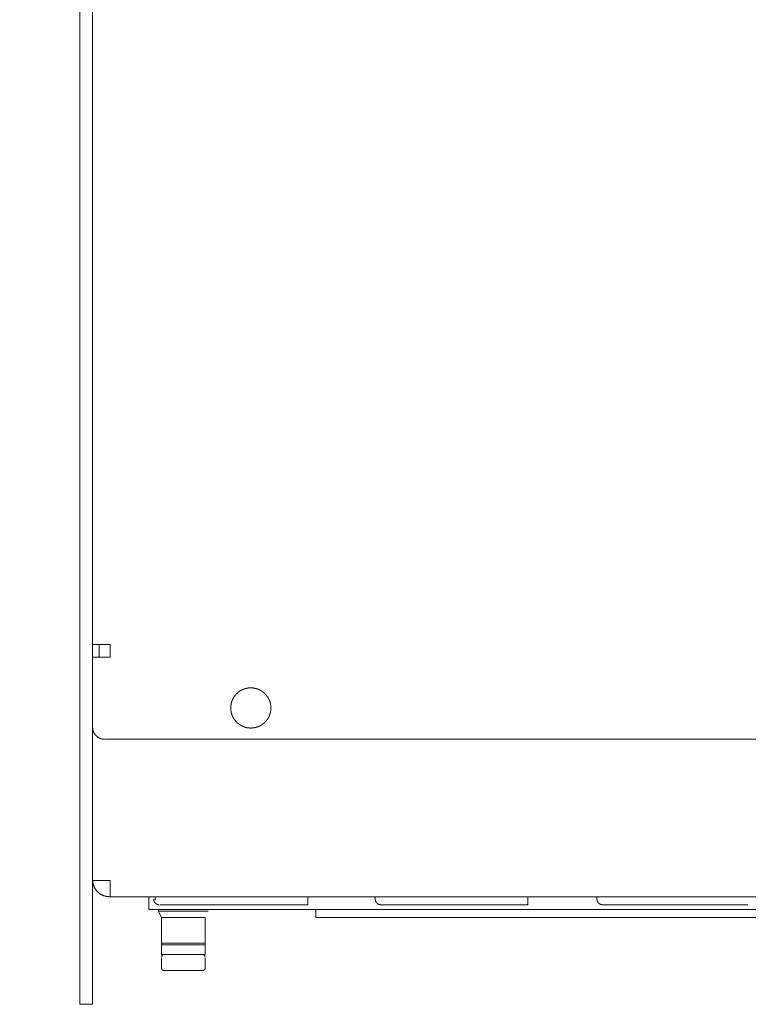
# Model space of a CAD drawing. Units: millimetres. Extents: x -35 to 5238, y -814 to 1867.
# Drawn here: x 430 to 546, y 1184 to 1340 of the extents above; entities that cross this region are included whole.
import ezdxf

# ---------------------------------------------------------------- set-up
doc = ezdxf.new("R2010")
doc.units = ezdxf.units.MM
doc.header["$LTSCALE"] = 50.8
doc.header["$PDMODE"] = 1
doc.header["$PDSIZE"] = -2
doc.layers.get('0').update_dxf_attribs({"lineweight": 0})
doc.layers.get('Defpoints').update_dxf_attribs({"lineweight": 0})
doc.layers.add('_U+30EC_U+30A4_U+30E4_U+30FC 1', color=7, linetype='Continuous', lineweight=0)
doc.layers.add('寸法', color=7, linetype='Continuous', lineweight=0)
doc.styles.get("Standard").update_dxf_attribs({"font": 'txt', "bigfont": 'BIGFONT.SHX'})
doc.styles.add('游ゴシック Medium', font='txt', dxfattribs={"bigfont": '游ゴシック Medium'})
doc.dimstyles.new('HIBINO', dxfattribs={"dimtxt": 37.2989, "dimasz": 25.006226, "dimexe": 20, "dimexo": 20, "dimgap": 0.5, "dimtad": 1, "dimzin": 3, "dimdsep": 46, "dimtxsty": '游ゴシック Medium', "dimblk": 'VW_EMPTYARROW', "dimcen": 0, "dimadec": 0, "dimazin": 0, "dimtfac": 1, "dimtix": 1, "dimtmove": 0, "dimatfit": 0, "dimldrblk": 'VW_EMPTYARROW', "dimfxl": 1, "dimfrac": 2, "dimtolj": 1, "dimtzin": 3, "dimarcsym": 0})

# ---------------------------------------------------------------- blocks, each defined once
blk = doc.blocks.new('グループ-9')
at = {"color": 0, "linetype": 'Continuous', "lineweight": 0}
blk.add_line((-400.01, 618.34), (-397.98, 618.34), dxfattribs=at)
at = {"layer": '_U+30EC_U+30A4_U+30E4_U+30FC 1', "color": 0, "lineweight": 0}
for p, q in [((-397.98, 618.34), (-397.98, 921.36)), ((-396.96, 675.24), (-396.96, 673.21)), ((-397.98, 673.21), (-397.98, 662.28)), ((-395.95, 660.25), (30.01, 660.25)), ((-397.98, 637.9), (-397.98, 657.2)), ((29.25, 635.36), (-395.18, 635.36)), ((-388.07, 635.36), (-388.07, 634.85)), ((-363.94, 635.36), (-363.94, 634.09)), ((-353.27, 635.36), (-353.27, 634.85)), ((-329.14, 635.36), (-329.14, 634.09)), ((-318.22, 635.36), (-318.22, 634.85)), ((-363.94, 634.09), (-387.31, 634.09)), ((-352.52, 634.09), (-329.14, 634.09)), ((-315.94, 634.09), (-317.46, 634.09)), ((-315.94, 634.09), (-294.35, 634.09)), ((-387.56, 633.07), (-387.56, 633.33)), ((-387.56, 633.07), (-379.69, 633.07)), ((-387.06, 632.06), (-387.56, 633.07)), ((-387.06, 632.06), (-380.2, 632.06)), ((-387.06, 627.99), (-387.06, 632.06)), ((-380.2, 627.99), (-380.2, 632.06)), ((-387.06, 627.99), (-380.2, 627.99)), ((-387.06, 627.99), (-380.2, 627.99)), ((-387.06, 627.74), (-387.06, 627.99)), ((-387.06, 627.74), (-380.2, 627.74)), ((-387.06, 627.74), (-380.2, 627.74)), ((-387.06, 626.22), (-387.06, 627.74)), ((-385.79, 627.99), (-385.79, 627.99)), ((-385.79, 627.74), (-385.79, 627.74)), ((-381.47, 627.99), (-381.47, 627.99)), ((-381.47, 627.74), (-381.47, 627.74)), ((-380.2, 627.74), (-380.2, 627.99)), ((-380.2, 626.22), (-380.2, 627.74)), ((-387.06, 626.22), (-380.2, 626.22)), ((-386.8, 626.22), (-387.06, 626.22)), ((-386.8, 626.22), (-380.2, 626.22)), ((-380.2, 626.22), (-380.2, 626.22)), ((-387.06, 623.93), (-387.06, 625.71)), ((-380.2, 623.93), (-380.2, 625.71)), ((-386.8, 623.68), (-380.45, 623.68))]:
    blk.add_line(p, q, dxfattribs=at)
at = {"layer": '_U+30EC_U+30A4_U+30E4_U+30FC 1', "color": 0, "lineweight": 0, "flags": 128}
for points in [[(-397.98, 924.16), (-400.01, 924.16), (-400.01, 921.36), (-400.01, 618.34)], [(-397.98, 673.21), (-395.18, 673.21), (-395.18, 675.24), (-397.98, 675.24)], [(-397.98, 637.9), (-395.18, 637.9), (-395.18, 635.36)], [(-389.09, 635.36), (-389.09, 633.33), (-387.06, 633.33), (-231.1, 633.33)], [(-362.67, 633.33), (-362.67, 632.06), (-255.48, 632.06)]]:
    blk.add_lwpolyline(points, dxfattribs=at)
for points in [[(-397.98, 662.16), (-397.98, 662.15, 0.008497), (-397.98, 662.08, 0.01109), (-397.97, 662), (-397.97, 662, 0.011066), (-397.96, 661.91), (-397.96, 661.91, 0.011033), (-397.95, 661.83), (-397.95, 661.83, 0.010991), (-397.93, 661.75), (-397.93, 661.75, 0.010944), (-397.91, 661.67), (-397.91, 661.67, 0.010893), (-397.89, 661.59), (-397.89, 661.59, 0.010839), (-397.86, 661.51), (-397.86, 661.51, 0.010784), (-397.84, 661.43), (-397.84, 661.43, 0.01073), (-397.8, 661.36), (-397.8, 661.36, 0.010677), (-397.77, 661.29), (-397.77, 661.29, 0.010628), (-397.73, 661.22), (-397.73, 661.22, 0.010584), (-397.69, 661.15), (-397.69, 661.15, 0.010544), (-397.64, 661.08), (-397.64, 661.08, 0.010511), (-397.6, 661.01, 0.01048), (-397.55, 660.95, 0.010463), (-397.49, 660.89, 0.010453), (-397.44, 660.83, 0.010452), (-397.38, 660.78, 0.010459), (-397.32, 660.72, 0.010474), (-397.26, 660.67, 0.010491), (-397.2, 660.62), (-397.2, 660.62, 0.010519), (-397.13, 660.57), (-397.13, 660.57, 0.010554), (-397.07, 660.53), (-397.07, 660.53, 0.010594), (-397, 660.49), (-397, 660.49, 0.01064), (-396.92, 660.45), (-396.92, 660.45, 0.010691), (-396.85, 660.42), (-396.85, 660.42, 0.010744), (-396.78, 660.39), (-396.78, 660.39, 0.010798), (-396.7, 660.36), (-396.7, 660.36, 0.010853), (-396.62, 660.33), (-396.62, 660.33, 0.010906), (-396.54, 660.31), (-396.54, 660.31, 0.010957), (-396.46, 660.29), (-396.46, 660.29, 0.011003), (-396.38, 660.28), (-396.38, 660.28, 0.011042), (-396.3, 660.27), (-396.3, 660.27, 0.011073), (-396.21, 660.26), (-396.2, 660.26, 0.01109), (-396.14, 660.25), (-396.13, 660.25, 0.005548), (-396.08, 660.25), (-396.07, 660.25)], [(-397.98, 638.03), (-397.98, 638.01, 0.012622), (-397.97, 637.88), (-397.97, 637.88, 0.012446), (-397.96, 637.74), (-397.96, 637.74, 0.012408), (-397.94, 637.61), (-397.94, 637.61, 0.01236), (-397.92, 637.48), (-397.92, 637.48, 0.012302), (-397.89, 637.36), (-397.89, 637.35, 0.012238), (-397.86, 637.23), (-397.86, 637.23, 0.01217), (-397.81, 637.11), (-397.81, 637.11, 0.0121), (-397.77, 636.99), (-397.77, 636.99, 0.012032), (-397.72, 636.87), (-397.72, 636.87, 0.011968), (-397.66, 636.76), (-397.66, 636.76, 0.011908), (-397.59, 636.65), (-397.59, 636.65, 0.011856), (-397.53, 636.54), (-397.53, 636.54, 0.011812), (-397.45, 636.44), (-397.45, 636.44, 0.011777), (-397.38, 636.34, 0.01175), (-397.29, 636.24, 0.011738), (-397.21, 636.15, 0.01174), (-397.12, 636.07, 0.011752), (-397.02, 635.98, 0.011776), (-396.92, 635.9, 0.011801), (-396.82, 635.83), (-396.82, 635.83, 0.011843), (-396.72, 635.76), (-396.72, 635.76, 0.011893), (-396.61, 635.7), (-396.61, 635.7, 0.011951), (-396.49, 635.64), (-396.49, 635.64, 0.012015), (-396.38, 635.58), (-396.38, 635.58, 0.012082), (-396.26, 635.53), (-396.26, 635.53, 0.012151), (-396.14, 635.49), (-396.14, 635.49, 0.01222), (-396.01, 635.45), (-396.01, 635.45, 0.012285), (-395.89, 635.42), (-395.89, 635.42, 0.012345), (-395.76, 635.4), (-395.76, 635.4, 0.012396), (-395.63, 635.38), (-395.61, 635.38, 0.012431), (-395.51, 635.37), (-395.5, 635.37, 0.006229), (-395.42, 635.36, 0.009347), (-395.34, 635.36), (-395.33, 635.36), (-395.31, 635.36)], [(-388.33, 634.98), (-388.33, 634.97, 0.010811), (-388.32, 634.94), (-388.32, 634.94, 0.008567), (-388.32, 634.91), (-388.32, 634.91, 0.008552), (-388.32, 634.88), (-388.32, 634.88, 0.008533), (-388.32, 634.85), (-388.32, 634.85, 0.00851), (-388.31, 634.82), (-388.31, 634.82, 0.008485), (-388.3, 634.79), (-388.3, 634.79, 0.008456), (-388.3, 634.76), (-388.3, 634.76, 0.008426), (-388.29, 634.73), (-388.29, 634.73, 0.008394), (-388.28, 634.7), (-388.28, 634.7, 0.008362), (-388.27, 634.67), (-388.27, 634.67, 0.008329), (-388.26, 634.64), (-388.26, 634.64, 0.008296), (-388.25, 634.62), (-388.25, 634.62, 0.008265), (-388.24, 634.59, 0.008239), (-388.22, 634.57), (-388.22, 634.56, 0.016381), (-388.2, 634.52), (-388.2, 634.52, 0.008158), (-388.17, 634.48), (-388.17, 634.48, 0.016244), (-388.15, 634.45), (-388.15, 634.45, 0.008102), (-388.12, 634.41, 0.016159), (-388.09, 634.38), (-388.09, 634.38, 0.008075), (-388.07, 634.36, 0.008074), (-388.05, 634.34, 0.008077), (-388.03, 634.32, 0.008084), (-388.01, 634.3, 0.008095), (-387.98, 634.28, 0.00811), (-387.96, 634.26, 0.008124), (-387.94, 634.24), (-387.94, 634.24, 0.008144), (-387.91, 634.23), (-387.91, 634.23, 0.008167), (-387.89, 634.21), (-387.89, 634.21, 0.008192), (-387.86, 634.2), (-387.86, 634.2, 0.00822), (-387.84, 634.19), (-387.84, 634.19, 0.00825), (-387.81, 634.17), (-387.81, 634.17, 0.008281), (-387.78, 634.16), (-387.78, 634.16, 0.008313), (-387.76, 634.15), (-387.76, 634.15, 0.008346), (-387.73, 634.14), (-387.73, 634.14, 0.008379), (-387.7, 634.13), (-387.7, 634.13, 0.008411), (-387.67, 634.12), (-387.67, 634.12, 0.008442), (-387.64, 634.11), (-387.64, 634.11, 0.008472), (-387.61, 634.11), (-387.61, 634.11, 0.008499), (-387.58, 634.1), (-387.58, 634.1, 0.008523), (-387.56, 634.1), (-387.56, 634.1, 0.008543), (-387.52, 634.09), (-387.52, 634.09, 0.008569), (-387.49, 634.09), (-387.49, 634.09, 0.015), (-387.45, 634.09), (-387.44, 634.09), (-387.44, 634.09)], [(-353.27, 634.98), (-353.27, 634.97, 0.010811), (-353.27, 634.94), (-353.27, 634.94, 0.008567), (-353.27, 634.91), (-353.27, 634.91, 0.008552), (-353.27, 634.88), (-353.27, 634.88, 0.008533), (-353.26, 634.85), (-353.26, 634.85, 0.00851), (-353.26, 634.82), (-353.26, 634.82, 0.008485), (-353.25, 634.79), (-353.25, 634.79, 0.008456), (-353.25, 634.76), (-353.25, 634.76, 0.008426), (-353.24, 634.73), (-353.24, 634.73, 0.008394), (-353.23, 634.7), (-353.23, 634.7, 0.008362), (-353.22, 634.67), (-353.22, 634.67, 0.008329), (-353.21, 634.64), (-353.21, 634.64, 0.008296), (-353.2, 634.62), (-353.2, 634.62, 0.008265), (-353.18, 634.59, 0.008239), (-353.17, 634.57), (-353.17, 634.56, 0.016381), (-353.15, 634.52), (-353.15, 634.52, 0.008158), (-353.12, 634.48), (-353.12, 634.48, 0.016244), (-353.1, 634.45), (-353.1, 634.45, 0.008102), (-353.07, 634.41, 0.016159), (-353.04, 634.38), (-353.04, 634.38, 0.008075), (-353.02, 634.36, 0.008074), (-353, 634.34, 0.008077), (-352.98, 634.32, 0.008084), (-352.95, 634.3, 0.008095), (-352.93, 634.28, 0.00811), (-352.91, 634.26, 0.008124), (-352.88, 634.24), (-352.88, 634.24, 0.008144), (-352.86, 634.23), (-352.86, 634.23, 0.008167), (-352.84, 634.21), (-352.84, 634.21, 0.008192), (-352.81, 634.2), (-352.81, 634.2, 0.00822), (-352.78, 634.19), (-352.78, 634.19, 0.00825), (-352.76, 634.17), (-352.76, 634.17, 0.008281), (-352.73, 634.16), (-352.73, 634.16, 0.008313), (-352.7, 634.15), (-352.7, 634.15, 0.008346), (-352.68, 634.14), (-352.68, 634.14, 0.008379), (-352.65, 634.13), (-352.65, 634.13, 0.008411), (-352.62, 634.12), (-352.62, 634.12, 0.008442), (-352.59, 634.11), (-352.59, 634.11, 0.008472), (-352.56, 634.11), (-352.56, 634.11, 0.008499), (-352.53, 634.1), (-352.53, 634.1, 0.008523), (-352.5, 634.1), (-352.5, 634.1, 0.008543), (-352.47, 634.09), (-352.47, 634.09, 0.008569), (-352.44, 634.09), (-352.44, 634.09, 0.015), (-352.39, 634.09), (-352.39, 634.09), (-352.38, 634.09)], [(-329.27, 634.09), (-329.26, 634.09, 0.167307), (-329.19, 634.12), (-329.19, 634.12, 0.111499), (-329.16, 634.16), (-329.15, 634.16, 0.099667), (-329.14, 634.21), (-329.14, 634.22)], [(-318.22, 634.98), (-318.22, 634.97, 0.01081), (-318.22, 634.94), (-318.22, 634.94, 0.008567), (-318.22, 634.91), (-318.22, 634.91, 0.008551), (-318.22, 634.88), (-318.22, 634.88, 0.008532), (-318.21, 634.85), (-318.21, 634.85, 0.00851), (-318.21, 634.82), (-318.21, 634.82, 0.008484), (-318.2, 634.79), (-318.2, 634.79, 0.008456), (-318.19, 634.76), (-318.19, 634.76, 0.008426), (-318.19, 634.73), (-318.19, 634.73, 0.008394), (-318.18, 634.7), (-318.18, 634.7, 0.008361), (-318.17, 634.67), (-318.17, 634.67, 0.008329), (-318.16, 634.64), (-318.16, 634.64, 0.008296), (-318.14, 634.62), (-318.14, 634.62, 0.008265), (-318.13, 634.59, 0.008239), (-318.12, 634.57), (-318.12, 634.56, 0.016381), (-318.09, 634.52), (-318.09, 634.52, 0.008158), (-318.07, 634.48), (-318.07, 634.48, 0.016244), (-318.05, 634.45), (-318.05, 634.45, 0.008102), (-318.02, 634.41, 0.01616), (-317.99, 634.38), (-317.99, 634.38, 0.008075), (-317.97, 634.36, 0.008074), (-317.95, 634.34, 0.008077), (-317.92, 634.32, 0.008085), (-317.9, 634.3, 0.008096), (-317.88, 634.28, 0.00811), (-317.86, 634.26, 0.008124), (-317.83, 634.24), (-317.83, 634.24, 0.008144), (-317.81, 634.23), (-317.81, 634.23, 0.008167), (-317.78, 634.21), (-317.78, 634.21, 0.008193), (-317.76, 634.2), (-317.76, 634.2, 0.00822), (-317.73, 634.19), (-317.73, 634.19, 0.00825), (-317.71, 634.17), (-317.71, 634.17, 0.008281), (-317.68, 634.16), (-317.68, 634.16, 0.008313), (-317.65, 634.15), (-317.65, 634.15, 0.008346), (-317.63, 634.14), (-317.63, 634.14, 0.008379), (-317.6, 634.13), (-317.6, 634.13, 0.008411), (-317.57, 634.12), (-317.57, 634.12, 0.008442), (-317.54, 634.11), (-317.54, 634.11, 0.008471), (-317.51, 634.11), (-317.51, 634.11, 0.008499), (-317.48, 634.1), (-317.48, 634.1, 0.008523), (-317.45, 634.1), (-317.45, 634.1, 0.008543), (-317.42, 634.09), (-317.42, 634.09, 0.008569), (-317.39, 634.09), (-317.38, 634.09, 0.015), (-317.34, 634.09), (-317.34, 634.09), (-317.33, 634.09)]]:
    blk.add_lwpolyline(points, format="xyb", dxfattribs=at)
at = {"layer": '_U+30EC_U+30A4_U+30E4_U+30FC 1', "color": 0, "lineweight": 0}
for points, weights, knots in [([(-369.78, 665.21), (-369.78, 665.22), (-369.78, 665.27), (-369.78, 665.31), (-369.79, 665.36), (-369.79, 665.38), (-369.79, 665.41), (-369.79, 665.5), (-369.81, 665.59), (-369.81, 665.6), (-369.81, 665.61), (-369.82, 665.71), (-369.84, 665.81), (-369.84, 665.81), (-369.84, 665.81), (-369.86, 665.92), (-369.89, 666.02), (-369.89, 666.02), (-369.89, 666.02), (-369.91, 666.12), (-369.95, 666.21), (-369.95, 666.21), (-369.95, 666.21), (-369.98, 666.31), (-370.02, 666.41), (-370.02, 666.41), (-370.02, 666.41), (-370.06, 666.5), (-370.1, 666.59), (-370.1, 666.59), (-370.1, 666.59), (-370.15, 666.68), (-370.2, 666.77), (-370.2, 666.77), (-370.2, 666.77), (-370.25, 666.86), (-370.3, 666.94), (-370.3, 666.94), (-370.3, 666.94), (-370.36, 667.03), (-370.42, 667.11), (-370.42, 667.11), (-370.42, 667.11), (-370.48, 667.19), (-370.54, 667.27), (-370.61, 667.34), (-370.68, 667.41), (-370.75, 667.49), (-370.82, 667.55), (-370.9, 667.62), (-370.98, 667.68), (-371.05, 667.75), (-371.14, 667.81), (-371.15, 667.81), (-371.16, 667.82), (-371.22, 667.86), (-371.28, 667.9), (-371.29, 667.91), (-371.3, 667.92), (-371.35, 667.94), (-371.39, 667.97), (-371.44, 667.99), (-371.48, 668.02), (-371.49, 668.02), (-371.5, 668.03), (-371.57, 668.06), (-371.64, 668.09), (-371.65, 668.1), (-371.66, 668.11), (-371.76, 668.15), (-371.85, 668.18), (-371.86, 668.18), (-371.86, 668.19), (-371.95, 668.22), (-372.04, 668.24), (-372.05, 668.25), (-372.06, 668.25), (-372.12, 668.27), (-372.19, 668.29), (-372.25, 668.3), (-372.31, 668.31), (-372.32, 668.32), (-372.32, 668.32), (-372.4, 668.33), (-372.48, 668.34), (-372.49, 668.35), (-372.51, 668.35), (-372.61, 668.36), (-372.72, 668.37), (-372.72, 668.37), (-372.72, 668.37), (-372.82, 668.38), (-372.93, 668.38), (-372.93, 668.38), (-372.93, 668.38), (-373.04, 668.38), (-373.15, 668.37), (-373.15, 668.37), (-373.15, 668.37), (-373.25, 668.37), (-373.36, 668.36), (-373.36, 668.36), (-373.36, 668.36), (-373.46, 668.34), (-373.57, 668.32), (-373.57, 668.32), (-373.57, 668.32), (-373.67, 668.3), (-373.77, 668.28), (-373.77, 668.28), (-373.77, 668.28), (-373.87, 668.25), (-373.97, 668.22), (-373.97, 668.22), (-373.97, 668.22), (-374.06, 668.18), (-374.16, 668.15), (-374.16, 668.15), (-374.16, 668.15), (-374.25, 668.11), (-374.34, 668.06), (-374.34, 668.06), (-374.34, 668.06), (-374.44, 668.02), (-374.52, 667.97), (-374.52, 667.97), (-374.52, 667.97), (-374.61, 667.92), (-374.7, 667.86), (-374.7, 667.86), (-374.7, 667.86), (-374.78, 667.81), (-374.86, 667.75), (-374.86, 667.75), (-374.86, 667.75), (-374.94, 667.69), (-375.02, 667.62), (-375.09, 667.56), (-375.17, 667.49), (-375.24, 667.42), (-375.31, 667.34), (-375.37, 667.27), (-375.44, 667.19), (-375.5, 667.11), (-375.56, 667.03), (-375.57, 667.02), (-375.57, 667.01), (-375.62, 666.94), (-375.66, 666.88), (-375.66, 666.87), (-375.67, 666.86), (-375.7, 666.82), (-375.72, 666.77), (-375.75, 666.73), (-375.77, 666.68), (-375.78, 666.67), (-375.78, 666.66), (-375.82, 666.59), (-375.85, 666.52), (-375.85, 666.51), (-375.86, 666.5), (-375.9, 666.41), (-375.94, 666.31), (-375.94, 666.3), (-375.94, 666.3), (-375.97, 666.21), (-376, 666.13), (-376, 666.12), (-376, 666.1), (-376.02, 666.04), (-376.04, 665.98), (-376.05, 665.92), (-376.07, 665.85), (-376.07, 665.85), (-376.07, 665.84), (-376.09, 665.76), (-376.1, 665.68), (-376.1, 665.67), (-376.1, 665.66), (-376.12, 665.55), (-376.12, 665.45), (-376.12, 665.45), (-376.12, 665.45), (-376.13, 665.34), (-376.13, 665.23), (-376.13, 665.23), (-376.13, 665.23), (-376.13, 665.12), (-376.13, 665.02), (-376.13, 665.02), (-376.13, 665.02), (-376.12, 664.91), (-376.11, 664.81), (-376.11, 664.81), (-376.11, 664.8), (-376.1, 664.7), (-376.08, 664.6), (-376.08, 664.6), (-376.08, 664.6), (-376.06, 664.5), (-376.03, 664.4), (-376.03, 664.39), (-376.03, 664.39), (-376, 664.29), (-375.97, 664.2), (-375.97, 664.2), (-375.97, 664.2), (-375.94, 664.1), (-375.9, 664.01), (-375.9, 664), (-375.9, 664), (-375.86, 663.91), (-375.82, 663.82), (-375.82, 663.82), (-375.82, 663.82), (-375.77, 663.73), (-375.72, 663.64), (-375.72, 663.64), (-375.72, 663.64), (-375.67, 663.55), (-375.62, 663.47), (-375.62, 663.47), (-375.62, 663.47), (-375.56, 663.38), (-375.5, 663.3), (-375.5, 663.3), (-375.5, 663.3), (-375.44, 663.22), (-375.37, 663.14), (-375.31, 663.07), (-375.24, 663), (-375.17, 662.92), (-375.09, 662.86), (-375.02, 662.79), (-374.94, 662.73), (-374.86, 662.66), (-374.78, 662.6), (-374.77, 662.6), (-374.76, 662.59), (-374.7, 662.55), (-374.63, 662.51), (-374.62, 662.5), (-374.61, 662.49), (-374.57, 662.47), (-374.52, 662.44), (-374.48, 662.42), (-374.44, 662.39), (-374.42, 662.39), (-374.41, 662.38), (-374.35, 662.35), (-374.28, 662.32), (-374.26, 662.31), (-374.25, 662.31), (-374.16, 662.26), (-374.06, 662.23), (-374.06, 662.23), (-374.05, 662.22), (-373.97, 662.19), (-373.88, 662.17), (-373.87, 662.16), (-373.86, 662.16), (-373.79, 662.14), (-373.73, 662.12), (-373.67, 662.11), (-373.6, 662.1), (-373.6, 662.09), (-373.59, 662.09), (-373.51, 662.08), (-373.44, 662.07), (-373.42, 662.06), (-373.41, 662.06), (-373.31, 662.05), (-373.2, 662.04), (-373.2, 662.04), (-373.2, 662.04), (-373.09, 662.03), (-372.99, 662.03), (-372.99, 662.03), (-372.98, 662.03), (-372.88, 662.03), (-372.77, 662.04), (-372.77, 662.04), (-372.77, 662.04), (-372.66, 662.04), (-372.56, 662.05), (-372.56, 662.05), (-372.56, 662.05), (-372.45, 662.07), (-372.35, 662.09), (-372.35, 662.09), (-372.35, 662.09), (-372.25, 662.11), (-372.15, 662.13), (-372.15, 662.13), (-372.15, 662.13), (-372.05, 662.16), (-371.95, 662.19), (-371.95, 662.19), (-371.95, 662.19), (-371.85, 662.23), (-371.76, 662.26), (-371.76, 662.26), (-371.76, 662.26), (-371.66, 662.3), (-371.57, 662.35), (-371.57, 662.35), (-371.57, 662.35), (-371.48, 662.39), (-371.39, 662.44), (-371.39, 662.44), (-371.39, 662.44), (-371.3, 662.49), (-371.22, 662.55), (-371.22, 662.55), (-371.22, 662.55), (-371.14, 662.6), (-371.06, 662.66), (-371.06, 662.66), (-371.06, 662.66), (-370.97, 662.72), (-370.9, 662.79), (-370.82, 662.85), (-370.75, 662.92), (-370.68, 662.99), (-370.61, 663.07), (-370.54, 663.14), (-370.48, 663.22), (-370.42, 663.3), (-370.36, 663.38), (-370.35, 663.39), (-370.34, 663.4), (-370.3, 663.47), (-370.26, 663.53), (-370.22, 663.59), (-370.18, 663.66), (-370.18, 663.66), (-370.18, 663.66), (-370.15, 663.73), (-370.11, 663.8), (-370.1, 663.82), (-370.09, 663.84), (-370.06, 663.91), (-370.03, 663.98), (-370.02, 663.99), (-370.02, 664), (-370, 664.05), (-369.98, 664.1), (-369.96, 664.15), (-369.95, 664.2), (-369.94, 664.21), (-369.94, 664.22), (-369.91, 664.29), (-369.89, 664.37), (-369.89, 664.38), (-369.89, 664.39), (-369.86, 664.49), (-369.84, 664.6), (-369.84, 664.6), (-369.84, 664.6), (-369.82, 664.7), (-369.81, 664.8), (-369.81, 664.81), (-369.81, 664.82), (-369.79, 664.91), (-369.79, 665), (-369.79, 665.01), (-369.79, 665.02), (-369.78, 665.1), (-369.78, 665.18), (-369.78, 665.19), (-369.78, 665.2)], [1, 1, 1, 0.999686233504, 1, 1, 1, 0.999444261489, 1, 1, 1, 0.999449190075, 1, 1, 1, 0.999455794543, 1, 1, 1, 0.999463441872, 1, 1, 1, 0.999471526313, 1, 1, 1, 0.999479519109, 1, 1, 1, 0.99948696348, 1, 1, 1, 0.999493458858, 1, 1, 1, 0.999498744709, 1, 1, 1, 0.999502451481, 1, 0.999504955465, 1, 0.999504994256, 1, 0.999503319235, 1, 0.999500793477, 1, 1, 1, 0.999496222269, 1, 1, 1, 0.999872928258, 1, 0.999872203942, 1, 1, 1, 0.999483404737, 1, 1, 1, 0.999475480734, 1, 1, 1, 0.999467530815, 1, 1, 1, 0.99969658313, 1, 0.999863805232, 1, 1, 1, 0.999450828117, 1, 1, 1, 0.999444586653, 1, 1, 1, 0.999444148016, 1, 1, 1, 0.999442575115, 1, 1, 1, 0.999444142356, 1, 1, 1, 0.999449153995, 1, 1, 1, 0.999455778403, 1, 1, 1, 0.999463418317, 1, 1, 1, 0.999471497152, 1, 1, 1, 0.999479486156, 1, 1, 1, 0.999486928489, 1, 1, 1, 0.999493423468, 1, 1, 1, 0.999498710461, 1, 1, 1, 0.999502419677, 1, 0.999504927567, 1, 0.999504971039, 1, 0.999503301729, 1, 0.999500783228, 1, 1, 1, 0.999496220092, 1, 1, 1, 0.999872929283, 1, 0.999872205678, 1, 1, 1, 0.999483419263, 1, 1, 1, 0.999475504549, 1, 1, 1, 0.999467564184, 1, 1, 1, 0.999696606466, 1, 0.999863816619, 1, 1, 1, 0.999450881503, 1, 1, 1, 0.999444643167, 1, 1, 1, 0.99944422597, 1, 1, 1, 0.999442552702, 1, 1, 1, 0.999444122997, 1, 1, 1, 0.999449142565, 1, 1, 1, 0.99945577336, 1, 1, 1, 0.999463418931, 1, 1, 1, 0.999471502578, 1, 1, 1, 0.99947949549, 1, 1, 1, 0.999486940813, 1, 1, 1, 0.999493437887, 1, 1, 1, 0.999498726114, 1, 1, 1, 0.999502435781, 1, 0.999504942919, 1, 0.999504985539, 1, 0.999503314717, 1, 0.999500794111, 1, 1, 1, 0.999496228038, 1, 1, 1, 0.999872930662, 1, 0.999872206764, 1, 1, 1, 0.999483420441, 1, 1, 1, 0.999475501666, 1, 1, 1, 0.999467556879, 1, 1, 1, 0.999696600146, 1, 0.999863813344, 1, 1, 1, 0.999450863852, 1, 1, 1, 0.999444625261, 1, 1, 1, 0.999444190505, 1, 1, 1, 0.999442601724, 1, 1, 1, 0.99944416692, 1, 1, 1, 0.999449176944, 1, 1, 1, 0.999455798931, 1, 1, 1, 0.999463435842, 1, 1, 1, 0.999471511223, 1, 1, 1, 0.999479496444, 1, 1, 1, 0.999486934777, 1, 1, 1, 0.999493425642, 1, 1, 1, 0.999498708474, 1, 1, 1, 0.999502413608, 1, 0.999504917889, 1, 0.999504957398, 1, 0.999503284358, 1, 0.99950076213, 1, 1, 1, 0.999496195837, 1, 0.999872945243, 1, 1, 1, 0.99948701494, 1, 1, 1, 0.999479492417, 1, 1, 1, 0.999868345258, 1, 0.999867351178, 1, 1, 1, 0.99946346992, 1, 1, 1, 0.999455810855, 1, 1, 1, 0.999449035845, 1, 1, 1, 0.999444572729, 1, 1, 1, 0.999686397425, 1, 1, 1], [0, 0, 0, 1, 1, 2, 2, 3, 3, 4, 4, 5, 5, 6, 6, 7, 7, 8, 8, 9, 9, 10, 10, 11, 11, 12, 12, 13, 13, 14, 14, 15, 15, 16, 16, 17, 17, 18, 18, 19, 19, 20, 20, 21, 21, 22, 22, 23, 23, 24, 24, 25, 25, 26, 26, 27, 27, 28, 28, 29, 29, 30, 30, 31, 31, 32, 32, 33, 33, 34, 34, 35, 35, 36, 36, 37, 37, 38, 38, 39, 39, 40, 40, 41, 41, 42, 42, 43, 43, 44, 44, 45, 45, 46, 46, 47, 47, 48, 48, 49, 49, 50, 50, 51, 51, 52, 52, 53, 53, 54, 54, 55, 55, 56, 56, 57, 57, 58, 58, 59, 59, 60, 60, 61, 61, 62, 62, 63, 63, 64, 64, 65, 65, 66, 66, 67, 67, 68, 68, 69, 69, 70, 70, 71, 71, 72, 72, 73, 73, 74, 74, 75, 75, 76, 76, 77, 77, 78, 78, 79, 79, 80, 80, 81, 81, 82, 82, 83, 83, 84, 84, 85, 85, 86, 86, 87, 87, 88, 88, 89, 89, 90, 90, 91, 91, 92, 92, 93, 93, 94, 94, 95, 95, 96, 96, 97, 97, 98, 98, 99, 99, 100, 100, 101, 101, 102, 102, 103, 103, 104, 104, 105, 105, 106, 106, 107, 107, 108, 108, 109, 109, 110, 110, 111, 111, 112, 112, 113, 113, 114, 114, 115, 115, 116, 116, 117, 117, 118, 118, 119, 119, 120, 120, 121, 121, 122, 122, 123, 123, 124, 124, 125, 125, 126, 126, 127, 127, 128, 128, 129, 129, 130, 130, 131, 131, 132, 132, 133, 133, 134, 134, 135, 135, 136, 136, 137, 137, 138, 138, 139, 139, 140, 140, 141, 141, 142, 142, 143, 143, 144, 144, 145, 145, 146, 146, 147, 147, 148, 148, 149, 149, 150, 150, 151, 151, 152, 152, 153, 153, 154, 154, 155, 155, 156, 156, 157, 157, 158, 158, 159, 159, 160, 160, 161, 161, 162, 162, 163, 163, 164, 164, 165, 165, 166, 166, 167, 167, 168, 168, 169, 169, 170, 170, 171, 171, 172, 172, 173, 173, 174, 174, 175, 175, 176, 176, 177, 177, 178, 178, 179, 179, 180, 180, 181, 181, 182, 182, 183, 183, 184, 184, 185, 185, 185]), ([(-386.67, 626.22), (-386.67, 626.22), (-386.68, 626.22), (-386.69, 626.22), (-386.7, 626.22), (-386.7, 626.22), (-386.7, 626.22), (-386.71, 626.21), (-386.72, 626.21), (-386.72, 626.21), (-386.72, 626.21), (-386.72, 626.21), (-386.73, 626.21), (-386.73, 626.21), (-386.73, 626.21), (-386.74, 626.21), (-386.75, 626.21), (-386.75, 626.21), (-386.75, 626.21), (-386.76, 626.21), (-386.77, 626.2), (-386.77, 626.2), (-386.77, 626.2), (-386.78, 626.2), (-386.79, 626.2), (-386.79, 626.2), (-386.79, 626.2), (-386.8, 626.19), (-386.81, 626.19), (-386.81, 626.19), (-386.81, 626.19), (-386.82, 626.19), (-386.83, 626.18), (-386.83, 626.18), (-386.83, 626.18), (-386.83, 626.18), (-386.84, 626.18), (-386.84, 626.18), (-386.84, 626.18), (-386.85, 626.17), (-386.86, 626.17), (-386.86, 626.17), (-386.86, 626.17), (-386.87, 626.16), (-386.88, 626.16), (-386.88, 626.16), (-386.88, 626.16), (-386.88, 626.15), (-386.89, 626.15), (-386.89, 626.15), (-386.89, 626.15), (-386.9, 626.14), (-386.91, 626.14), (-386.91, 626.13), (-386.92, 626.13), (-386.93, 626.12), (-386.94, 626.11), (-386.94, 626.11), (-386.95, 626.1), (-386.95, 626.09), (-386.96, 626.09), (-386.97, 626.08), (-386.97, 626.07), (-386.98, 626.06), (-386.98, 626.06), (-386.98, 626.06), (-386.98, 626.06), (-386.99, 626.05), (-386.99, 626.04), (-386.99, 626.04), (-386.99, 626.04), (-387, 626.03), (-387, 626.03), (-387, 626.03), (-387, 626.03), (-387.01, 626.02), (-387.01, 626.01), (-387.01, 626.01), (-387.01, 626.01), (-387.02, 626), (-387.02, 625.99), (-387.02, 625.99), (-387.02, 625.99), (-387.03, 625.98), (-387.03, 625.97), (-387.03, 625.97), (-387.03, 625.97), (-387.03, 625.97), (-387.03, 625.96), (-387.04, 625.95), (-387.04, 625.94), (-387.04, 625.94), (-387.04, 625.93), (-387.04, 625.93), (-387.04, 625.93), (-387.05, 625.92), (-387.05, 625.91), (-387.05, 625.91), (-387.05, 625.91), (-387.05, 625.9), (-387.05, 625.89), (-387.05, 625.89), (-387.05, 625.89), (-387.05, 625.88), (-387.05, 625.87), (-387.05, 625.87), (-387.05, 625.87), (-387.05, 625.86), (-387.05, 625.85), (-387.05, 625.85), (-387.05, 625.85), (-387.06, 625.84), (-387.06, 625.84), (-387.06, 625.84), (-387.06, 625.84)], [1, 1, 1, 0.999664303465, 1, 1, 1, 0.999667744538, 1, 1, 1, 0.999669817653, 1, 1, 1, 0.999672527521, 1, 1, 1, 0.999675730834, 1, 1, 1, 0.999679262862, 1, 1, 1, 0.999682964986, 1, 1, 1, 0.999686688828, 1, 1, 1, 0.999690299473, 1, 1, 1, 0.999693676694, 1, 1, 1, 0.999696718621, 1, 1, 1, 0.999699333075, 1, 1, 1, 0.99970146714, 1, 0.999703293929, 1, 0.999704182219, 1, 0.999704422245, 1, 0.999704051688, 1, 0.999703062892, 1, 0.999701864212, 1, 1, 1, 0.999699858492, 1, 1, 1, 0.999697344705, 1, 1, 1, 0.999694389226, 1, 1, 1, 0.999691074913, 1, 1, 1, 0.999687501305, 1, 1, 1, 0.999683826602, 1, 1, 1, 0.999678256735, 1, 1, 1, 0.999674760701, 1, 1, 1, 0.999671682153, 1, 1, 1, 0.999669053623, 1, 1, 1, 0.999667450407, 1, 1, 1, 0.999812532489, 1, 1, 1], [0, 0, 0, 1, 1, 2, 2, 3, 3, 4, 4, 5, 5, 6, 6, 7, 7, 8, 8, 9, 9, 10, 10, 11, 11, 12, 12, 13, 13, 14, 14, 15, 15, 16, 16, 17, 17, 18, 18, 19, 19, 20, 20, 21, 21, 22, 22, 23, 23, 24, 24, 25, 25, 26, 26, 27, 27, 28, 28, 29, 29, 30, 30, 31, 31, 32, 32, 33, 33, 34, 34, 35, 35, 36, 36, 37, 37, 38, 38, 39, 39, 40, 40, 41, 41, 42, 42, 43, 43, 44, 44, 45, 45, 46, 46, 47, 47, 48, 48, 49, 49, 50, 50, 51, 51, 52, 52, 53, 53, 54, 54, 55, 55, 56, 56, 57, 57, 57]), ([(-380.2, 625.84), (-380.2, 625.84), (-380.2, 625.84), (-380.2, 625.85), (-380.2, 625.86), (-380.2, 625.86), (-380.2, 625.86), (-380.2, 625.87), (-380.2, 625.88), (-380.2, 625.88), (-380.2, 625.88), (-380.2, 625.89), (-380.2, 625.9), (-380.2, 625.9), (-380.2, 625.9), (-380.2, 625.9), (-380.21, 625.91), (-380.21, 625.91), (-380.21, 625.91), (-380.21, 625.92), (-380.21, 625.93), (-380.21, 625.93), (-380.21, 625.93), (-380.21, 625.94), (-380.22, 625.95), (-380.22, 625.95), (-380.22, 625.95), (-380.22, 625.96), (-380.22, 625.97), (-380.22, 625.97), (-380.22, 625.97), (-380.22, 625.98), (-380.23, 625.99), (-380.23, 625.99), (-380.23, 625.99), (-380.23, 626), (-380.24, 626), (-380.24, 626), (-380.24, 626), (-380.24, 626.01), (-380.25, 626.02), (-380.25, 626.02), (-380.25, 626.02), (-380.25, 626.03), (-380.25, 626.04), (-380.25, 626.04), (-380.25, 626.04), (-380.26, 626.04), (-380.27, 626.05), (-380.27, 626.05), (-380.27, 626.05), (-380.27, 626.06), (-380.28, 626.07), (-380.28, 626.08), (-380.29, 626.08), (-380.29, 626.09), (-380.3, 626.1), (-380.31, 626.1), (-380.31, 626.11), (-380.32, 626.12), (-380.33, 626.12), (-380.33, 626.13), (-380.34, 626.13), (-380.35, 626.14), (-380.36, 626.15), (-380.36, 626.15), (-380.36, 626.15), (-380.36, 626.15), (-380.37, 626.16), (-380.37, 626.16), (-380.37, 626.16), (-380.38, 626.16), (-380.39, 626.17), (-380.39, 626.17), (-380.39, 626.17), (-380.4, 626.17), (-380.4, 626.17), (-380.4, 626.17), (-380.4, 626.17), (-380.41, 626.18), (-380.42, 626.18), (-380.42, 626.18), (-380.42, 626.18), (-380.43, 626.19), (-380.44, 626.19), (-380.44, 626.19), (-380.44, 626.19), (-380.45, 626.19), (-380.45, 626.2), (-380.46, 626.2), (-380.47, 626.2), (-380.48, 626.2), (-380.48, 626.2), (-380.48, 626.2), (-380.48, 626.2), (-380.49, 626.21), (-380.5, 626.21), (-380.5, 626.21), (-380.5, 626.21), (-380.51, 626.21), (-380.52, 626.21), (-380.52, 626.21), (-380.52, 626.21), (-380.53, 626.21), (-380.54, 626.21), (-380.54, 626.21), (-380.54, 626.21), (-380.55, 626.22), (-380.56, 626.22), (-380.56, 626.22), (-380.56, 626.22), (-380.57, 626.22), (-380.58, 626.22), (-380.58, 626.22), (-380.58, 626.22)], [1, 1, 1, 0.999664142531, 1, 1, 1, 0.999667601253, 1, 1, 1, 0.99966969119, 1, 1, 1, 0.999672417855, 1, 1, 1, 0.999675637469, 1, 1, 1, 0.999679184921, 1, 1, 1, 0.999682901279, 1, 1, 1, 0.999686637914, 1, 1, 1, 0.999690259724, 1, 1, 1, 0.999693646345, 1, 1, 1, 0.99969669582, 1, 1, 1, 0.999699315922, 1, 1, 1, 0.999701453697, 1, 0.999703282027, 1, 0.999704170448, 1, 0.99970440872, 1, 0.999704034523, 1, 0.999703040215, 1, 0.99970183308, 1, 1, 1, 0.999699818007, 1, 1, 1, 0.999697293179, 1, 1, 1, 0.99969432507, 1, 1, 1, 0.999690996671, 1, 1, 1, 0.999687407698, 1, 1, 1, 0.99968371582, 1, 1, 1, 0.999678121067, 1, 1, 1, 0.999674607093, 1, 1, 1, 0.999671511098, 1, 1, 1, 0.999668865851, 1, 1, 1, 0.999667246803, 1, 1, 1, 0.999812411053, 1, 1, 1], [0, 0, 0, 1, 1, 2, 2, 3, 3, 4, 4, 5, 5, 6, 6, 7, 7, 8, 8, 9, 9, 10, 10, 11, 11, 12, 12, 13, 13, 14, 14, 15, 15, 16, 16, 17, 17, 18, 18, 19, 19, 20, 20, 21, 21, 22, 22, 23, 23, 24, 24, 25, 25, 26, 26, 27, 27, 28, 28, 29, 29, 30, 30, 31, 31, 32, 32, 33, 33, 34, 34, 35, 35, 36, 36, 37, 37, 38, 38, 39, 39, 40, 40, 41, 41, 42, 42, 43, 43, 44, 44, 45, 45, 46, 46, 47, 47, 48, 48, 49, 49, 50, 50, 51, 51, 52, 52, 53, 53, 54, 54, 55, 55, 56, 56, 57, 57, 57]), ([(-387.06, 624.06), (-387.06, 624.06), (-387.06, 624.06), (-387.06, 624.05), (-387.05, 624.04), (-387.05, 624.04), (-387.05, 624.04), (-387.05, 624.03), (-387.05, 624.02), (-387.05, 624.02), (-387.05, 624.02), (-387.05, 624.01), (-387.05, 624), (-387.05, 624), (-387.05, 624), (-387.05, 623.99), (-387.05, 623.98), (-387.05, 623.98), (-387.05, 623.98), (-387.04, 623.97), (-387.04, 623.96), (-387.04, 623.96), (-387.04, 623.96), (-387.04, 623.95), (-387.04, 623.94), (-387.04, 623.94), (-387.04, 623.94), (-387.03, 623.93), (-387.03, 623.92), (-387.03, 623.92), (-387.03, 623.92), (-387.03, 623.91), (-387.02, 623.9), (-387.02, 623.9), (-387.02, 623.9), (-387.02, 623.9), (-387.02, 623.89), (-387.02, 623.89), (-387.02, 623.89), (-387.01, 623.88), (-387.01, 623.87), (-387.01, 623.87), (-387.01, 623.87), (-387, 623.86), (-387, 623.86), (-387, 623.86), (-387, 623.86), (-386.99, 623.85), (-386.99, 623.84), (-386.99, 623.84), (-386.99, 623.84), (-386.98, 623.83), (-386.98, 623.82), (-386.97, 623.82), (-386.96, 623.81), (-386.96, 623.8), (-386.95, 623.8), (-386.95, 623.79), (-386.94, 623.78), (-386.93, 623.78), (-386.92, 623.77), (-386.92, 623.76), (-386.91, 623.76), (-386.9, 623.75), (-386.9, 623.75), (-386.9, 623.75), (-386.9, 623.75), (-386.89, 623.74), (-386.88, 623.74), (-386.88, 623.74), (-386.88, 623.74), (-386.87, 623.73), (-386.86, 623.73), (-386.86, 623.73), (-386.86, 623.73), (-386.86, 623.72), (-386.85, 623.72), (-386.85, 623.72), (-386.85, 623.72), (-386.84, 623.71), (-386.83, 623.71), (-386.83, 623.71), (-386.83, 623.71), (-386.82, 623.71), (-386.81, 623.7), (-386.81, 623.7), (-386.81, 623.7), (-386.8, 623.7), (-386.8, 623.7), (-386.79, 623.69), (-386.78, 623.69), (-386.78, 623.69), (-386.77, 623.69), (-386.77, 623.69), (-386.77, 623.69), (-386.76, 623.69), (-386.75, 623.68), (-386.75, 623.68), (-386.75, 623.68), (-386.74, 623.68), (-386.73, 623.68), (-386.73, 623.68), (-386.73, 623.68), (-386.72, 623.68), (-386.71, 623.68), (-386.71, 623.68), (-386.71, 623.68), (-386.7, 623.68), (-386.69, 623.68), (-386.69, 623.68), (-386.69, 623.68), (-386.68, 623.68), (-386.68, 623.68), (-386.67, 623.68), (-386.67, 623.68)], [1, 1, 1, 0.999664136837, 1, 1, 1, 0.999667559529, 1, 1, 1, 0.999669619121, 1, 1, 1, 0.999672320842, 1, 1, 1, 0.999675521423, 1, 1, 1, 0.999679055895, 1, 1, 1, 0.999682765298, 1, 1, 1, 0.99968650083, 1, 1, 1, 0.999690127118, 1, 1, 1, 0.999693523456, 1, 1, 1, 0.999696587518, 1, 1, 1, 0.999699226649, 1, 1, 1, 0.999701387655, 1, 0.999703240655, 1, 0.999704159033, 1, 0.999704430225, 1, 0.999704091375, 1, 0.999703135102, 1, 0.999701971553, 1, 1, 1, 0.999699998194, 1, 1, 1, 0.999697516142, 1, 1, 1, 0.999694591312, 1, 1, 1, 0.999691306044, 1, 1, 1, 0.999687759302, 1, 1, 1, 0.999684109058, 1, 1, 1, 0.99967856788, 1, 1, 1, 0.999675086239, 1, 1, 1, 0.999672016603, 1, 1, 1, 0.999669391647, 1, 1, 1, 0.999667784522, 1, 1, 1, 0.999812715591, 1, 1, 1], [0, 0, 0, 1, 1, 2, 2, 3, 3, 4, 4, 5, 5, 6, 6, 7, 7, 8, 8, 9, 9, 10, 10, 11, 11, 12, 12, 13, 13, 14, 14, 15, 15, 16, 16, 17, 17, 18, 18, 19, 19, 20, 20, 21, 21, 22, 22, 23, 23, 24, 24, 25, 25, 26, 26, 27, 27, 28, 28, 29, 29, 30, 30, 31, 31, 32, 32, 33, 33, 34, 34, 35, 35, 36, 36, 37, 37, 38, 38, 39, 39, 40, 40, 41, 41, 42, 42, 43, 43, 44, 44, 45, 45, 46, 46, 47, 47, 48, 48, 49, 49, 50, 50, 51, 51, 52, 52, 53, 53, 54, 54, 55, 55, 56, 56, 57, 57, 57]), ([(-380.58, 623.68), (-380.58, 623.68), (-380.58, 623.68), (-380.57, 623.68), (-380.56, 623.68), (-380.56, 623.68), (-380.56, 623.68), (-380.55, 623.68), (-380.54, 623.68), (-380.54, 623.68), (-380.54, 623.68), (-380.53, 623.68), (-380.52, 623.68), (-380.52, 623.68), (-380.52, 623.68), (-380.51, 623.68), (-380.5, 623.68), (-380.5, 623.68), (-380.5, 623.68), (-380.49, 623.69), (-380.48, 623.69), (-380.48, 623.69), (-380.48, 623.69), (-380.47, 623.69), (-380.46, 623.69), (-380.46, 623.69), (-380.46, 623.69), (-380.45, 623.7), (-380.44, 623.7), (-380.44, 623.7), (-380.44, 623.7), (-380.43, 623.7), (-380.43, 623.71), (-380.43, 623.71), (-380.43, 623.71), (-380.42, 623.71), (-380.41, 623.72), (-380.41, 623.72), (-380.41, 623.72), (-380.4, 623.72), (-380.39, 623.72), (-380.39, 623.72), (-380.39, 623.72), (-380.38, 623.73), (-380.38, 623.73), (-380.38, 623.73), (-380.38, 623.73), (-380.37, 623.74), (-380.36, 623.74), (-380.36, 623.74), (-380.36, 623.74), (-380.35, 623.75), (-380.35, 623.76), (-380.34, 623.76), (-380.33, 623.77), (-380.32, 623.77), (-380.32, 623.78), (-380.31, 623.79), (-380.3, 623.79), (-380.3, 623.8), (-380.29, 623.81), (-380.29, 623.81), (-380.28, 623.82), (-380.27, 623.83), (-380.27, 623.84), (-380.27, 623.84), (-380.27, 623.84), (-380.26, 623.84), (-380.26, 623.85), (-380.26, 623.85), (-380.26, 623.85), (-380.25, 623.86), (-380.25, 623.87), (-380.25, 623.87), (-380.25, 623.87), (-380.24, 623.88), (-380.24, 623.88), (-380.24, 623.88), (-380.24, 623.88), (-380.23, 623.89), (-380.23, 623.9), (-380.23, 623.9), (-380.23, 623.9), (-380.23, 623.91), (-380.22, 623.92), (-380.22, 623.92), (-380.22, 623.92), (-380.22, 623.93), (-380.22, 623.93), (-380.22, 623.94), (-380.21, 623.95), (-380.21, 623.95), (-380.21, 623.96), (-380.21, 623.96), (-380.21, 623.96), (-380.21, 623.97), (-380.2, 623.98), (-380.2, 623.98), (-380.2, 623.98), (-380.2, 623.99), (-380.2, 624), (-380.2, 624), (-380.2, 624), (-380.2, 624.01), (-380.2, 624.02), (-380.2, 624.02), (-380.2, 624.02), (-380.2, 624.03), (-380.2, 624.04), (-380.2, 624.04), (-380.2, 624.04), (-380.2, 624.05), (-380.2, 624.06), (-380.2, 624.06), (-380.2, 624.06)], [1, 1, 1, 0.999664303465, 1, 1, 1, 0.999667744538, 1, 1, 1, 0.999669817654, 1, 1, 1, 0.99967252752, 1, 1, 1, 0.999675730835, 1, 1, 1, 0.999679262861, 1, 1, 1, 0.999682964986, 1, 1, 1, 0.999686688828, 1, 1, 1, 0.999690299473, 1, 1, 1, 0.999693676694, 1, 1, 1, 0.99969671862, 1, 1, 1, 0.999699333075, 1, 1, 1, 0.999701467139, 1, 0.99970329393, 1, 0.999704182219, 1, 0.999704422245, 1, 0.999704051688, 1, 0.999703062892, 1, 0.999701864213, 1, 1, 1, 0.999699858491, 1, 1, 1, 0.999697344704, 1, 1, 1, 0.999694389226, 1, 1, 1, 0.999691074913, 1, 1, 1, 0.999687501305, 1, 1, 1, 0.999683826603, 1, 1, 1, 0.999678256735, 1, 1, 1, 0.999674760701, 1, 1, 1, 0.999671682153, 1, 1, 1, 0.999669053623, 1, 1, 1, 0.999667450407, 1, 1, 1, 0.99981253249, 1, 1, 1], [0, 0, 0, 1, 1, 2, 2, 3, 3, 4, 4, 5, 5, 6, 6, 7, 7, 8, 8, 9, 9, 10, 10, 11, 11, 12, 12, 13, 13, 14, 14, 15, 15, 16, 16, 17, 17, 18, 18, 19, 19, 20, 20, 21, 21, 22, 22, 23, 23, 24, 24, 25, 25, 26, 26, 27, 27, 28, 28, 29, 29, 30, 30, 31, 31, 32, 32, 33, 33, 34, 34, 35, 35, 36, 36, 37, 37, 38, 38, 39, 39, 40, 40, 41, 41, 42, 42, 43, 43, 44, 44, 45, 45, 46, 46, 47, 47, 48, 48, 49, 49, 50, 50, 51, 51, 52, 52, 53, 53, 54, 54, 55, 55, 56, 56, 57, 57, 57])]:
    blk.add_rational_spline(points, weights, degree=2, knots=knots, dxfattribs=at)
blk = doc.blocks.new('*D14')
at = {"color": 0, "linetype": 'Continuous', "lineweight": -2}
for points in [[(358.3, 1464.86), (365, 1489.87), (371.7, 1464.86)], [(371.7, 1208.86), (365, 1183.85), (358.3, 1208.86)]]:
    blk.add_lwpolyline(points, dxfattribs=at)
at = {"layer": 'Defpoints', "color": 0, "lineweight": 0}
for p in [(365, 1489.87), (415.61, 1489.87), (439.99, 1183.85)]:
    blk.add_point(p, dxfattribs=at)
at = {"layer": '寸法', "color": 0, "linetype": 'Continuous', "lineweight": -2}
for p, q in [((395.61, 1489.87), (345, 1489.87)), ((365, 1489.87), (365, 1183.85)), ((419.99, 1183.85), (345, 1183.85))]:
    blk.add_line(p, q, dxfattribs=at)
at = {"color": 0, "linetype": 'Continuous', "lineweight": -2}
blk.add_wipeout([(360, 1308.87), (360, 1391.13), (280.98, 1391.13), (280.98, 1308.87)], dxfattribs=at).dxf.layer = '寸法'
at = {"layer": '寸法', "color": 0, "insert": (292.57, 1308.87), "char_height": 37.2989, "attachment_point": 1, "rotation": 90, "line_spacing_factor": 1.276278}
blk.add_mtext('{\\f游ゴシック Medium|b0|i0|c128|p0;\\l306}', dxfattribs=at)
blk = doc.blocks.new('VW_EMPTYARROW')
at = {"color": 0, "linetype": 'ByBlock', "lineweight": -2}
blk.add_line((0, 0), (-1, 0), dxfattribs=at)
at = {"color": 0, "linetype": 'Continuous', "lineweight": -2}
blk.add_lwpolyline([(-0.9922, 0.2659), (0, 0), (-0.9922, -0.2659)], dxfattribs=at)

msp = doc.modelspace()

# ---------------------------------------------------------------- block references
at = {"color": 0}
msp.add_blockref('グループ-9', (840, 565.51), dxfattribs=at)

# ---------------------------------------------------------------- next in the draw order: dimensions: what is measured, and where the dimension line sits
at = {"layer": '寸法', "color": 0, "linetype": 'Continuous', "lineweight": 0}
dim = msp.add_linear_dim(base=(365, 1489.87), p1=(439.99, 1183.85), p2=(415.61, 1489.87), angle=270, dimstyle='HIBINO', override={"dimgap": 5, "dimdec": 0, "dimpost": '<>', "dimtxsty": '游ゴシック Medium', "dimtmove": 2}, dxfattribs=at)
dim.commit()
dim.dimension.update_dxf_attribs({"geometry": '*D14', "text_midpoint": (360, 1350), "dimtype": 128})

doc.saveas('drawing.dxf')
